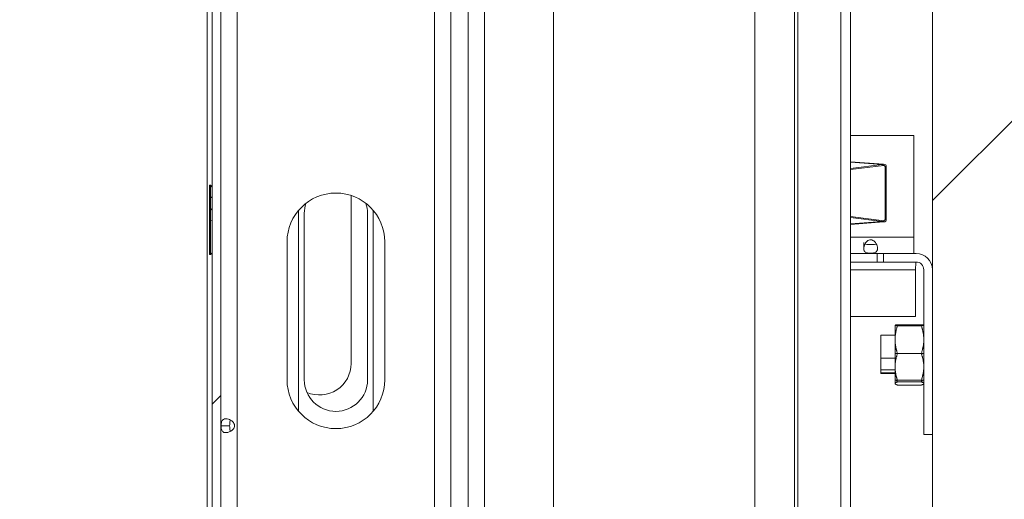
# Model space of a CAD drawing. Units: millimetres. Extents: x 0 to 420, y -17 to 372.
# Drawn here: x 81 to 90, y 189 to 193 of the extents above; entities that cross this region are included whole.
import ezdxf

# ---------------------------------------------------------------- set-up
doc = ezdxf.new("R2010")
doc.units = ezdxf.units.MM
for name, color, linetype, lineweight in [('DIMENSIONS', 137, 'Continuous', 0), ('TANGENT EDGES', 7, 'Continuous', 0), ('VISIBLE', 7, 'Continuous', 0)]:
    doc.layers.add(name, color=color, linetype=linetype, lineweight=lineweight)
doc.dimstyles.new('ISO-25', dxfattribs={"dimtxt": 2.5, "dimasz": 2.5, "dimexe": 1.25, "dimexo": 0.625, "dimtad": 1, "dimtxsty": 'Standard', "dimcen": 2.5, "dimadec": 0, "dimazin": 0, "dimtfac": 1, "dimtmove": 0, "dimatfit": 3, "dimfxl": 1, "dimarcsym": 0})

# ---------------------------------------------------------------- blocks, each defined once
blk = doc.blocks.new('D1')
at = {"layer": 'DIMENSIONS'}
for p, q in [((136.4229, 154.4546), (136.4229, 185.6185)), ((136.4229, 154.8531), (136.4229, 170.0365)), ((146.9588, 154.8531), (134.4229, 154.8531)), ((136.4229, 132.8531), (136.4229, 151.8531)), ((139.2454, 129.8531), (134.4229, 129.8531))]:
    blk.add_line(p, q, dxfattribs=at)
for points in [[(136.4229, 154.8531), (136.9229, 151.8531), (135.9229, 151.8531), (136.4229, 154.8531)], [(136.4229, 129.8531), (135.9229, 132.8531), (136.9229, 132.8531), (136.4229, 129.8531)]]:
    blk.add_lwpolyline(points, dxfattribs=at)
at = {"layer": 'DIMENSIONS', "insert": (133.6007, 170.0365), "char_height": 4.371014, "attachment_point": 5, "rotation": 90}
for s in ['{\\fHelen Bg|b0|i0|c0|p0;cabinet }{\\fHelen Bg|b0|i0|c0|p0;1000}{\\fHelen Bg|b0|i0|c0|p0;}', '{\\fHelen Bg|b0|i0|c0|p0;}', '{\\fHelen Bg|b0|i0|c0|p0;}']:
    blk.add_mtext(s, dxfattribs=at)
blk = doc.blocks.new('D2')
at = {"layer": 'DIMENSIONS'}
for p, q in [((148.9288, 127.9531), (148.9288, 117.7389)), ((163.5288, 127.9281), (163.5288, 117.7389)), ((141.6323, 119.7389), (112.9378, 119.7389)), ((148.9288, 119.7389), (127.285, 119.7389)), ((160.5288, 119.7389), (151.9288, 119.7389))]:
    blk.add_line(p, q, dxfattribs=at)
for points in [[(148.9288, 119.7389), (151.9288, 120.2389), (151.9288, 119.2389), (148.9288, 119.7389)], [(163.5288, 119.7389), (160.5288, 119.2389), (160.5288, 120.2389), (163.5288, 119.7389)]]:
    blk.add_lwpolyline(points, dxfattribs=at)
at = {"layer": 'DIMENSIONS', "insert": (127.285, 122.5611), "char_height": 4.371014, "attachment_point": 5}
for s in ['{\\fHelen Bg|b0|i0|c0|p0;cabinet }{\\fHelen Bg|b0|i0|c0|p0;584}{\\fHelen Bg|b0|i0|c0|p0;}', '{\\fHelen Bg|b0|i0|c0|p0;}', '{\\fHelen Bg|b0|i0|c0|p0;}']:
    blk.add_mtext(s, dxfattribs=at)
blk = doc.blocks.new('D3')
at = {"layer": 'DIMENSIONS'}
for p, q in [((33.483, 186.9949), (43.5551, 186.9949)), ((41.5551, 183.9949), (41.5551, 151.0602)), ((41.5551, 131.2449), (41.5551, 170.8754)), ((41.5551, 123.2449), (41.5551, 151.0602)), ((33.483, 120.2449), (43.5551, 120.2449))]:
    blk.add_line(p, q, dxfattribs=at)
for points in [[(41.5551, 186.9949), (42.0551, 183.9949), (41.0551, 183.9949), (41.5551, 186.9949)], [(41.5551, 120.2449), (41.0551, 123.2449), (42.0551, 123.2449), (41.5551, 120.2449)]]:
    blk.add_lwpolyline(points, dxfattribs=at)
at = {"layer": 'DIMENSIONS', "insert": (38.7329, 151.0602), "char_height": 4.371014, "attachment_point": 5, "rotation": 90}
for s in ['{\\fHelen Bg|b0|i0|c0|p0;tavel }{\\fHelen Bg|b0|i0|c0|p0;max 17 000}{\\fHelen Bg|b0|i0|c0|p0;}', '{\\fHelen Bg|b0|i0|c0|p0;}', '{\\fHelen Bg|b0|i0|c0|p0;}']:
    blk.add_mtext(s, dxfattribs=at)
blk = doc.blocks.new('D4')
at = {"layer": 'DIMENSIONS'}
for p, q in [((59.3618, 239.5149), (39.4439, 239.5149)), ((41.4439, 188.212), (41.4439, 238.4258)), ((41.4439, 236.5149), (41.4439, 213.3189)), ((41.4439, 190.0399), (41.4439, 213.3189)), ((53.4889, 187.0399), (39.4439, 187.0399))]:
    blk.add_line(p, q, dxfattribs=at)
for points in [[(41.4439, 239.5149), (41.9439, 236.5149), (40.9439, 236.5149), (41.4439, 239.5149)], [(41.4439, 187.0399), (40.9439, 190.0399), (41.9439, 190.0399), (41.4439, 187.0399)]]:
    blk.add_lwpolyline(points, dxfattribs=at)
at = {"layer": 'DIMENSIONS', "insert": (38.6216, 213.3189), "char_height": 4.371014, "attachment_point": 5, "rotation": 90}
for s in ['{\\fHelen Bg|b0|i0|c0|p0;cabin 2100  }{\\fHelen Bg|b0|i0|c0|p0;max 2700}{\\fHelen Bg|b0|i0|c0|p0;}', '{\\fHelen Bg|b0|i0|c0|p0;}', '{\\fHelen Bg|b0|i0|c0|p0;}']:
    blk.add_mtext(s, dxfattribs=at)
blk = doc.blocks.new('D5')
at = {"layer": 'DIMENSIONS'}
for p, q in [((48.4306, 239.9509), (48.4306, 252.0648)), ((48.4306, 244.9949), (48.4306, 246.0079)), ((50.7543, 241.9949), (46.4306, 241.9949)), ((59.3618, 239.4949), (46.4306, 239.4949)), ((48.4306, 236.4949), (48.4306, 235.8949))]:
    blk.add_line(p, q, dxfattribs=at)
for points in [[(48.4306, 241.9949), (47.9306, 244.9949), (48.9306, 244.9949), (48.4306, 241.9949)], [(48.4306, 239.4949), (48.9306, 236.4949), (47.9306, 236.4949), (48.4306, 239.4949)]]:
    blk.add_lwpolyline(points, dxfattribs=at)
at = {"layer": 'DIMENSIONS', "insert": (45.6083, 246.0079), "char_height": 4.371014, "attachment_point": 5, "rotation": 90}
for s in ['{\\fHelen Bg|b0|i0|c0|p0;100}{\\fMicrosoft Sans Serif|b0|i0|c0|p0;\\H0.53125x;}', '{\\fHelen Bg|b0|i0|c0|p0;}', '{\\fHelen Bg|b0|i0|c0|p0;}']:
    blk.add_mtext(s, dxfattribs=at)
blk = doc.blocks.new('D6')
at = {"layer": 'DIMENSIONS'}
for p, q in [((41.1343, 244.4436), (41.1343, 284.4269)), ((41.1343, 262.7449), (41.1343, 264.4352)), ((87.0418, 262.7449), (39.1343, 262.7449)), ((41.1343, 244.9949), (41.1343, 259.7449)), ((50.7543, 241.9949), (39.1343, 241.9949))]:
    blk.add_line(p, q, dxfattribs=at)
for points in [[(41.1343, 262.7449), (41.6343, 259.7449), (40.6343, 259.7449), (41.1343, 262.7449)], [(41.1343, 241.9949), (40.6343, 244.9949), (41.6343, 244.9949), (41.1343, 241.9949)]]:
    blk.add_lwpolyline(points, dxfattribs=at)
at = {"layer": 'DIMENSIONS', "insert": (38.3121, 264.4352), "char_height": 4.371014, "attachment_point": 5, "rotation": 90}
for s in ['{\\fHelen Bg|b0|i0|c0|p0;safety space }{\\fHelen Bg|b0|i0|c0|p0;830}{\\fHelen Bg|b0|i0|c0|p0;}', '{\\fHelen Bg|b0|i0|c0|p0;}', '{\\fHelen Bg|b0|i0|c0|p0;}']:
    blk.add_mtext(s, dxfattribs=at)
blk = doc.blocks.new('D7')
at = {"layer": 'DIMENSIONS'}
for p, q in [((41.4008, 123.2449), (41.4008, 123.8449)), ((33.483, 120.2449), (43.4008, 120.2449)), ((50.0418, 117.7449), (39.4008, 117.7449)), ((41.4008, 114.7449), (41.4008, 105.3001)), ((41.4008, 110.8278), (41.4008, 99.7723))]:
    blk.add_line(p, q, dxfattribs=at)
for points in [[(41.4008, 120.2449), (40.9008, 123.2449), (41.9008, 123.2449), (41.4008, 120.2449)], [(41.4008, 117.7449), (41.9008, 114.7449), (40.9008, 114.7449), (41.4008, 117.7449)]]:
    blk.add_lwpolyline(points, dxfattribs=at)
at = {"layer": 'DIMENSIONS', "insert": (38.5786, 105.3001), "char_height": 4.371014, "attachment_point": 5, "rotation": 90}
for s in ['{\\fHelen Bg|b0|i0|c0|p0;PIT}{\\fMicrosoft Sans Serif|b0|i0|c0|p0;\\H0.53125x;}', '{\\fHelen Bg|b0|i0|c0|p0;}', '{\\fHelen Bg|b0|i0|c0|p0;}']:
    blk.add_mtext(s, dxfattribs=at)
blk = doc.blocks.new('D8')
at = {"layer": 'DIMENSIONS'}
for p, q in [((85.4368, 124.7949), (85.4368, 140.7523)), ((94.0418, 122.2449), (94.0418, 140.7523)), ((88.4368, 138.7523), (91.0418, 138.7523)), ((94.0418, 138.7523), (109.6303, 138.7523)), ((123.9775, 138.7523), (95.2831, 138.7523))]:
    blk.add_line(p, q, dxfattribs=at)
for points in [[(85.4368, 138.7523), (88.4368, 139.2523), (88.4368, 138.2523), (85.4368, 138.7523)], [(94.0418, 138.7523), (91.0418, 138.2523), (91.0418, 139.2523), (94.0418, 138.7523)]]:
    blk.add_lwpolyline(points, dxfattribs=at)
at = {"layer": 'DIMENSIONS', "insert": (109.6303, 141.5745), "char_height": 4.371014, "attachment_point": 5}
for s in ['{\\fHelen Bg|b0|i0|c0|p0;cabinet }{\\fHelen Bg|b0|i0|c0|p0;340}{\\fHelen Bg|b0|i0|c0|p0;}', '{\\fHelen Bg|b0|i0|c0|p0;}', '{\\fHelen Bg|b0|i0|c0|p0;}']:
    blk.add_mtext(s, dxfattribs=at)

msp = doc.modelspace()

# ---------------------------------------------------------------- hatches: boundary and pattern name
h = msp.add_hatch()
h.set_pattern_fill('ISO (Steel)', style=0)
h.set_pattern_definition([(45, (63.7793, 107.745), (-2.245064, 2.245064), [])])
h.paths.add_polyline_path([(31.483, 181.9949), (52.0418, 181.9949), (52.0418, 186.9949), (31.483, 186.9949)], flags=0)
h.paths.add_polyline_path([(94.0418, 262.7449), (89.0418, 262.7449), (89.0418, 117.7449), (52.0418, 117.7449), (52.0418, 120.2449), (31.483, 120.2449), (31.483, 110.9511), (106.483, 110.9511), (106.483, 120.2449), (94.0418, 120.2449), (94.0418, 147.7449), (106.483, 147.7449), (106.483, 152.7449), (94.0418, 152.7449)], flags=0)
h = msp.add_hatch()
h.set_pattern_fill('ISO (Steel)', angle=360, style=0)
h.set_pattern_definition([(405, (63.7793, 107.745), (-2.24506, 2.24506), [])])
edge = h.paths.add_edge_path(flags=0)
edge.add_line((79.8543, 186.9199), (82.7118, 186.9199))
edge.add_arc((82.7118, 187.0624), 0.1425, 270, 360)
edge.add_line((82.8543, 187.0624), (82.8543, 203.3949))
edge.add_line((82.8543, 203.3949), (82.7793, 203.3949))
edge.add_line((82.7793, 203.3949), (82.7793, 187.0624))
edge.add_arc((82.7118, 187.0624), 0.0675, 270, 360)
edge.add_line((82.7118, 186.9949), (79.8543, 186.9949))
edge.add_line((79.8543, 186.9949), (79.8543, 186.9199))

# ---------------------------------------------------------------- linework, layer by layer
at = {"layer": 'TANGENT EDGES'}
for p, q in [((85.1468, 204.5949), (85.1468, 187.2699)), ((82.9968, 202.3199), (82.9968, 188.6699)), ((84.7118, 185.2949), (84.7118, 202.3199)), ((88.2447, 187.2699), (88.2447, 197.9671)), ((82.7343, 187.0399), (82.7343, 195.7499)), ((88.3293, 191.7136), (88.6033, 191.6925)), ((88.6033, 191.6925), (88.3293, 191.6581)), ((88.3293, 191.6491), (88.6179, 191.6854)), ((88.6301, 191.6744), (88.6301, 191.2154)), ((82.7643, 191.4113), (82.7543, 191.4113)), ((82.7793, 191.4039), (82.7643, 191.4113)), ((82.7643, 191.2101), (82.7543, 191.2101)), ((82.7793, 191.2027), (82.7643, 191.2101)), ((88.6179, 191.2044), (88.3293, 191.2407)), ((88.3293, 191.2317), (88.6033, 191.1972)), ((88.6033, 191.1972), (88.3293, 191.1762)), ((88.8793, 191.0624), (88.3293, 191.0624)), ((88.4443, 190.9616), (88.4443, 191.0147)), ((88.5618, 190.9199), (88.5618, 190.8449)), ((88.3293, 190.7774), (88.8957, 190.7774)), ((88.7168, 190.0066), (88.5919, 190.0066)), ((88.7168, 190.0495), (88.738, 190.0483)), ((88.9455, 190.0483), (88.9668, 190.0495)), ((88.7168, 189.8811), (88.5919, 189.8811)), ((88.7268, 189.8167), (88.738, 189.801)), ((88.9455, 189.801), (88.9567, 189.8167)), ((82.8563, 189.4199), (82.9302, 189.4199))]:
    msp.add_line(p, q, dxfattribs=at)
for centre, start_param, end_param in [((88.6192, 191.6744), -1.570796, 0.12256), ((88.6192, 191.2154), 3.019033, 4.712389)]:
    msp.add_ellipse(centre, major_axis=(0, 0.0111), ratio=0.980204, start_param=start_param, end_param=end_param, dxfattribs=at)
for points in [[(88.6033, 191.6925), (88.6076, 191.6945), (88.6119, 191.6956), (88.6161, 191.6952)], [(88.6179, 191.6854), (88.6132, 191.6881), (88.6083, 191.6908), (88.6033, 191.6925)], [(88.6033, 191.1972), (88.6083, 191.199), (88.6132, 191.2017), (88.6179, 191.2044)], [(88.6161, 191.1946), (88.6119, 191.1942), (88.6076, 191.1953), (88.6033, 191.1972)]]:
    msp.add_open_spline(points, degree=3, dxfattribs=at)
for points in [[(88.6401, 191.6818), (88.6401, 191.6802), (88.6383, 191.6786), (88.6354, 191.6769), (88.6338, 191.6761), (88.632, 191.6752), (88.6301, 191.6744)], [(88.6301, 191.2154), (88.6337, 191.2138), (88.637, 191.2122), (88.6387, 191.2105), (88.6396, 191.2097), (88.6401, 191.2088), (88.6401, 191.208)]]:
    msp.add_open_spline(points, degree=3, knots=[0, 0, 0, 0, 0.980912, 0.980912, 0.980912, 1.494918, 1.494918, 1.494918, 1.494918], dxfattribs=at)
at = {"layer": 'VISIBLE'}
for p, q in [((89.0418, 262.7449), (89.0418, 117.7449)), ((85.0043, 204.5949), (85.0043, 187.8954)), ((82.7793, 203.3949), (82.7793, 187.0624)), ((82.8543, 187.0624), (82.8543, 203.3949)), ((84.8543, 187.7199), (84.8543, 203.4449)), ((85.7468, 201.0449), (85.7468, 166.6449)), ((87.4968, 199.0449), (87.4968, 170.644)), ((87.842, 187.2699), (87.842, 198.1421)), ((87.8725, 198.1421), (87.8725, 187.2699)), ((88.3293, 187.2699), (88.3293, 197.9671)), ((88.3293, 191.9449), (88.8793, 191.9449)), ((88.8793, 191.9449), (88.8793, 191.0624)), ((88.6161, 191.6952), (88.3293, 191.7173)), ((88.6285, 191.6943), (88.6161, 191.6952)), ((88.6401, 191.208), (88.6401, 191.6818)), ((82.7543, 191.4113), (82.7543, 191.5122)), ((82.7643, 191.5122), (82.7543, 191.5122)), ((82.7643, 191.4113), (82.7643, 191.5122)), ((82.7793, 191.4972), (82.7643, 191.5122)), ((82.7543, 191.311), (82.7543, 191.4113)), ((82.7643, 191.311), (82.7643, 191.4113)), ((83.9868, 191.4124), (83.9868, 189.9624)), ((82.7543, 191.311), (82.7543, 191.2101)), ((82.7643, 191.311), (82.7543, 191.311)), ((82.7643, 191.311), (82.7643, 191.2101)), ((82.7793, 191.296), (82.7643, 191.311)), ((83.5293, 191.2938), (83.5293, 189.546)), ((84.1793, 189.546), (84.1793, 191.2938)), ((82.7543, 191.2101), (82.7543, 190.911)), ((82.7643, 191.2101), (82.7643, 190.911)), ((83.5793, 189.8199), (83.5793, 191.2699)), ((84.1293, 191.2699), (84.1293, 189.8199)), ((88.3293, 191.1725), (88.6161, 191.1946)), ((88.6161, 191.1946), (88.6285, 191.1955)), ((88.8793, 190.9199), (88.8793, 191.0624)), ((83.4293, 189.8199), (83.4293, 191.0199)), ((84.2793, 191.0199), (84.2793, 189.8199)), ((82.7643, 190.911), (82.7543, 190.911)), ((82.7793, 190.926), (82.7643, 190.911)), ((88.5618, 190.9199), (88.3293, 190.9199)), ((88.6168, 190.9199), (88.5618, 190.9199)), ((88.8993, 190.9199), (88.6168, 190.9199)), ((88.6168, 190.8449), (88.6168, 190.9199)), ((88.3293, 190.8449), (88.5618, 190.8449)), ((88.5618, 190.8449), (88.6168, 190.8449)), ((88.6168, 190.8449), (88.8993, 190.8449)), ((88.8957, 190.7774), (88.8957, 190.3699)), ((88.9668, 190.7774), (88.9668, 189.3449)), ((88.3293, 190.3699), (88.8957, 190.3699)), ((88.7168, 190.2944), (88.7168, 190.2947)), ((88.7168, 190.2945), (88.7168, 190.2947)), ((88.7168, 190.2944), (88.7168, 190.2945)), ((88.7168, 190.2944), (88.7168, 190.1692)), ((88.738, 190.2988), (88.9455, 190.2988)), ((88.738, 190.2901), (88.9455, 190.2901)), ((88.9667, 190.2947), (88.9668, 190.2944)), ((88.9668, 190.2945), (88.9667, 190.2947)), ((88.5919, 190.207), (88.5919, 190.0066)), ((88.7168, 190.207), (88.5919, 190.207)), ((88.7168, 190.1692), (88.7168, 190.0495)), ((88.5919, 190.0066), (88.5919, 189.907)), ((88.7168, 190.0495), (88.7168, 189.9318)), ((88.738, 190.0483), (88.9455, 190.0483)), ((88.7168, 189.8195), (88.7168, 189.9318)), ((88.5919, 189.907), (88.5919, 189.8811)), ((88.7168, 189.907), (88.5919, 189.907)), ((88.5919, 189.8811), (88.5919, 189.8739)), ((88.7168, 189.8739), (88.5919, 189.8739)), ((88.7168, 189.8195), (88.7168, 189.7875)), ((88.7168, 189.8195), (88.7168, 189.8194)), ((88.7168, 189.7875), (88.7168, 189.7864)), ((88.7168, 189.7864), (88.7174, 189.7852)), ((88.738, 189.8153), (88.9455, 189.8153)), ((88.738, 189.801), (88.9455, 189.801)), ((88.738, 189.7741), (88.9455, 189.7741)), ((88.9668, 189.7864), (88.9661, 189.7852)), ((88.9668, 189.8195), (88.9667, 189.8194)), ((88.9668, 189.3449), (89.0418, 189.3449))]:
    msp.add_line(p, q, dxfattribs=at)
for centre, radius, start, end in [((88.6276, 191.6818), 0.0125, 0, 85.60129), ((83.8543, 191.0199), 0.425, 0, 180), ((83.7118, 191.4124), 0.275, 0, 2.37484), ((83.8543, 191.2699), 0.275, 161.99555, 180), ((83.8543, 191.2699), 0.275, 0, 18.00445), ((88.6276, 191.208), 0.0125, 274.39871, 0), ((88.8993, 190.7774), 0.1425, 0, 90), ((88.8993, 190.7774), 0.0675, 0, 90), ((83.7118, 189.9624), 0.275, 246.49437, 360), ((83.8543, 189.8199), 0.425, 180, 0), ((83.8543, 189.8199), 0.275, 180, 0)]:
    msp.add_arc(centre, radius, start, end, dxfattribs=at)
msp.add_ellipse((88.8993, 190.7774), major_axis=(0, -0.0675), ratio=0.052336, start_param=-3.141593, end_param=-1.570796, dxfattribs=at)
for points, knots in [([(88.4443, 190.9616), (88.4443, 190.9738), (88.4514, 191.0029), (88.4799, 191.0364), (88.5167, 191.0417), (88.5492, 191.0165), (88.5627, 190.9828), (88.5642, 190.9658), (88.5642, 190.9617)], [0, 0, 0, 0, 0.589049, 1.178097, 1.767146, 2.356194, 2.945243, 3.141593, 3.141593, 3.141593, 3.141593]), ([(88.5642, 190.9617), (88.5642, 190.9537), (88.5604, 190.9357), (88.5396, 190.9232), (88.5043, 190.9213), (88.4689, 190.9231), (88.4481, 190.9358), (88.4443, 190.9535), (88.4443, 190.9616)], [3.141593, 3.141593, 3.141593, 3.141593, 3.534292, 4.12334, 4.712389, 5.301438, 5.890486, 6.283185, 6.283185, 6.283185, 6.283185]), ([(88.4545, 191.0014), (88.4566, 191.0005), (88.4591, 190.9996), (88.4729, 190.9964), (88.5043, 190.9954), (88.5356, 190.9964), (88.5494, 190.9996), (88.5519, 191.0005), (88.554, 191.0014)], [0.591268, 0.591268, 0.591268, 0.591268, 0.785398, 0.785398, 1.570796, 2.356194, 2.356194, 2.550325, 2.550325, 2.550325, 2.550325]), ([(82.8563, 189.4199), (82.8563, 189.4317), (82.8575, 189.4552), (82.8701, 189.476), (82.888, 189.4799), (82.8961, 189.4799)], [0, 0, 0, 0, 0.589049, 1.178097, 1.570796, 1.570796, 1.570796, 1.570796]), ([(82.896, 189.3599), (82.8839, 189.3599), (82.8647, 189.367), (82.8571, 189.3924), (82.8563, 189.412), (82.8563, 189.4199)], [4.712389, 4.712389, 4.712389, 4.712389, 5.301438, 5.890486, 6.283185, 6.283185, 6.283185, 6.283185]), ([(82.8961, 189.4799), (82.9001, 189.4799), (82.9172, 189.4784), (82.9509, 189.4648), (82.9761, 189.4323), (82.9708, 189.3956), (82.9373, 189.367), (82.9081, 189.3599), (82.896, 189.3599)], [1.570796, 1.570796, 1.570796, 1.570796, 1.767146, 2.356194, 2.945243, 3.534292, 4.12334, 4.712389, 4.712389, 4.712389, 4.712389]), ([(82.9358, 189.4697), (82.9348, 189.4675), (82.934, 189.4651), (82.9307, 189.4512), (82.9302, 189.4356), (82.9302, 189.4199)], [5.3036566, 5.3036566, 5.3036566, 5.3036566, 5.4977871, 5.4977871, 6.2831853, 6.2831853, 6.2831853, 6.2831853]), ([(82.9302, 189.4199), (82.9302, 189.4042), (82.9307, 189.3886), (82.934, 189.3747), (82.9348, 189.3723), (82.9358, 189.3701)], [0, 0, 0, 0, 0.7853982, 0.7853982, 0.9795287, 0.9795287, 0.9795287, 0.9795287])]:
    msp.add_open_spline(points, degree=3, knots=knots, dxfattribs=at)
for points, weights in [([(88.7168, 190.2947), (88.7179, 190.2966), (88.738, 190.2988)], [1.0041035696, 1.03581927944, 1.00007075032]), ([(88.738, 190.2901), (88.7168, 190.2924), (88.7168, 190.2944)], [1.00007075032, 1.03799156647, 1]), ([(88.7168, 190.1692), (88.7168, 190.2253), (88.738, 190.2901)], [1, 1.03799156647, 1.00007075032]), ([(88.9455, 190.2988), (88.9656, 190.2966), (88.9667, 190.2947)], [1.00007075032, 1.03581927944, 1.0041035696]), ([(88.9668, 190.2944), (88.9668, 190.2924), (88.9455, 190.2901)], [1, 1.03799156647, 1.00007075032]), ([(88.9455, 190.2901), (88.9668, 190.2253), (88.9668, 190.1692)], [1.00007075032, 1.03799156647, 1]), ([(88.738, 190.0483), (88.7168, 190.1131), (88.7168, 190.1692)], [1.00007075032, 1.03799156647, 1]), ([(88.9668, 190.1692), (88.9668, 190.1131), (88.9455, 190.0483)], [1, 1.03799156647, 1.00007075032]), ([(88.7168, 189.9318), (88.7168, 189.9859), (88.738, 190.0483)], [1, 1.03799156647, 1.00007075032]), ([(88.9455, 190.0483), (88.9668, 189.9859), (88.9668, 189.9318)], [1.00007075032, 1.03799156647, 1]), ([(88.738, 189.8153), (88.7168, 189.8777), (88.7168, 189.9318)], [1.00007075032, 1.03799156647, 1]), ([(88.9668, 189.9318), (88.9668, 189.8777), (88.9455, 189.8153)], [1, 1.03799156647, 1.00007075032]), ([(88.7168, 189.8194), (88.7179, 189.8175), (88.738, 189.8153)], [1.0041035696, 1.03581927944, 1.00007075032]), ([(88.7168, 189.7875), (88.7168, 189.7938), (88.738, 189.801)], [1, 1.03799156647, 1.00007075032]), ([(88.7174, 189.7852), (88.7168, 189.7864), (88.7168, 189.7875)], [1.01110897798, 1.0067541118, 1]), ([(88.738, 189.7741), (88.7204, 189.78), (88.7174, 189.7852)], [1.00007075032, 1.03125003261, 1.01110897798]), ([(88.738, 189.801), (88.7356, 189.8085), (88.7335, 189.8158)], [1.00007075032, 1.00420118512, 1.00743098494]), ([(88.9455, 189.8153), (88.9656, 189.8175), (88.9667, 189.8194)], [1.00007075032, 1.03581927944, 1.0041035696]), ([(88.95, 189.8158), (88.9479, 189.8085), (88.9455, 189.801)], [1.00743098494, 1.00420118512, 1.00007075032]), ([(88.9455, 189.801), (88.9668, 189.7938), (88.9668, 189.7875)], [1.00007075032, 1.03799156647, 1]), ([(88.9661, 189.7852), (88.9631, 189.78), (88.9455, 189.7741)], [1.01110897798, 1.03125003261, 1.00007075032]), ([(88.9668, 189.7875), (88.9668, 189.7864), (88.9661, 189.7852)], [1, 1.0067541118, 1.01110897798])]:
    msp.add_rational_spline(points, weights, degree=2, dxfattribs=at)

# ---------------------------------------------------------------- dimensions: what is measured, and where the dimension line sits
at = {"layer": 'DIMENSIONS'}
for p1, p2, angle, text, picture, middle, turn in [((89.0418, 262.7449), (52.7543, 241.9949), 270, 'safety space <>', 'D6', (102.0915, 372.1801), 270), ((61.3618, 239.5149), (55.4889, 187.0399), 270, 'cabin 2100  <>', 'D4', (102.401, 321.0638), 270), ((148.9588, 154.8531), (141.2454, 129.8531), 90, 'cabinet <>', 'D1', (312.3461, 287.3896), 90), ((31.483, 186.9949), (31.483, 120.2449), 270, 'tavel <>', 'D3', (102.5122, 258.8051), 270), ((148.9288, 129.9531), (163.5288, 129.9281), 180, 'cabinet <>', 'D2', (306.0304, 239.9142), 180)]:
    dim = msp.add_linear_dim(base=(0, 0), p1=p1, p2=p2, angle=angle, text=text, dimstyle='ISO-25', override={"dimtxt": 4.371014, "dimtad": 1, "dimdec": 0, "dimzin": 0, "dimse1": 0, "dimse2": 0, "dimsd1": 0, "dimsd2": 0, "dimadec": 0, "dimazin": 0, "dimtol": 0, "dimlim": 0, "dimtp": 0.005, "dimtm": 0.002, "dimtdec": 0}, dxfattribs=at)
    dim.commit()
    dim.dimension.update_dxf_attribs({"geometry": picture, "text_midpoint": middle, "text_rotation": turn})
for p1, p2, picture, middle in [((52.7542544214, 241.9948948451), (61.3617544214, 239.4948948451), 'D5', (109.3876662254, 353.7527683803)), ((52.0417544214, 117.7448948451), (31.4829554558, 120.2448948451), 'D7', (102.3579154015, 213.0449589321))]:
    dim = msp.add_linear_dim(base=(0, 0), p1=p1, p2=p2, angle=270, dimstyle='ISO-25', override={"dimtxt": 4.371014, "dimtad": 1, "dimdec": 0, "dimzin": 0, "dimse1": 0, "dimse2": 0, "dimsd1": 0, "dimsd2": 0, "dimadec": 0, "dimazin": 0, "dimtol": 0, "dimlim": 0, "dimtp": 0.005, "dimtm": 0.002, "dimtdec": 0}, dxfattribs=at)
    dim.commit()
    dim.dimension.update_dxf_attribs({"geometry": picture, "text_midpoint": middle, "text_rotation": 270})
dim = msp.add_linear_dim(base=(0, 0), p1=(85.4368, 122.7949), p2=(94.0418, 120.2449), text='cabinet <>', dimstyle='ISO-25', override={"dimtxt": 4.371014, "dimtad": 1, "dimdec": 0, "dimzin": 0, "dimse1": 0, "dimse2": 0, "dimsd1": 0, "dimsd2": 0, "dimadec": 0, "dimazin": 0, "dimtol": 0, "dimlim": 0, "dimtp": 0.005, "dimtm": 0.002, "dimtdec": 0}, dxfattribs=at)
dim.commit()
dim.dimension.update_dxf_attribs({"geometry": 'D8', "text_midpoint": (173.4096, 249.3194)})

doc.saveas('drawing.dxf')
